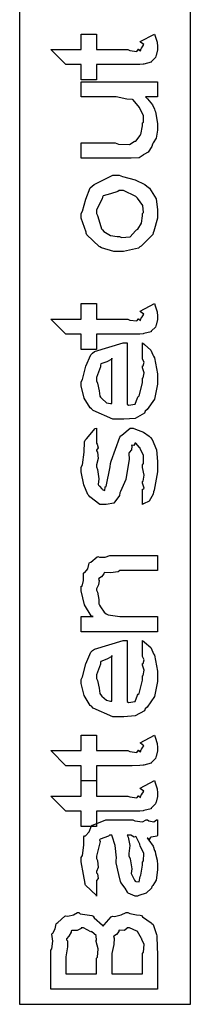
# Model space of a CAD drawing. Extents: x 0.3 to 8, y 0.4 to 11.6.
# Drawn here: x 1.2 to 1.3, y 1.8 to 2.7 of the extents above; entities that cross this region are included whole.
import ezdxf

# ---------------------------------------------------------------- set-up
doc = ezdxf.new("R2010")
doc.units = 0
doc.layers.get('0').update_dxf_attribs({"linetype": 'CONTINUOUS'})

msp = doc.modelspace()

# ---------------------------------------------------------------- linework, layer by layer
at = {"color": 7}
msp.add_lwpolyline([(1.19251, 1.80821), (1.34415, 1.80821), (1.34415, 4.01156), (1.19251, 4.01156), (1.19251, 1.80821)], close=True, dxfattribs=at)
at = {"color": 0}
for points in [[(1.2473, 2.66872), (1.26076, 2.66872), (1.26076, 2.65506), (1.28854, 2.65506), (1.29033, 2.65419), (1.29668, 2.65338), (1.29803, 2.65522), (1.2983, 2.65528), (1.29847, 2.65483), (1.29988, 2.65386), (1.30047, 2.65603), (1.30069, 2.65614), (1.30085, 2.65619), (1.30156, 2.65744), (1.30156, 2.65788), (1.30183, 2.65788), (1.30275, 2.65935), (1.29993, 2.66157), (1.2996, 2.662), (1.31241, 2.66872), (1.31301, 2.66689), (1.31469, 2.6614), (1.31501, 2.65776), (1.31501, 2.65657), (1.31501, 2.65474), (1.31371, 2.64974), (1.31349, 2.64919), (1.31333, 2.648), (1.30975, 2.64447), (1.30937, 2.64421), (1.30937, 2.64382), (1.30297, 2.64214), (1.30221, 2.64204), (1.30221, 2.64204), (1.29933, 2.64165), (1.29233, 2.6416), (1.29006, 2.6416), (1.26076, 2.6416), (1.26076, 2.62815), (1.2473, 2.62815), (1.2473, 2.6416), (1.23363, 2.6416), (1.22018, 2.65506), (1.2473, 2.65506), (1.2473, 2.66872)], [(1.31501, 2.61296), (1.30438, 2.61296), (1.30601, 2.61133), (1.31067, 2.60607), (1.31219, 2.60221), (1.31263, 2.60101), (1.31322, 2.59978), (1.31501, 2.58931), (1.31501, 2.58583), (1.31501, 2.58344), (1.31387, 2.57633), (1.31122, 2.57215), (1.31046, 2.57107), (1.31008, 2.56913), (1.30655, 2.56386), (1.30275, 2.56201), (1.30221, 2.56153), (1.30221, 2.56147), (1.29868, 2.55903), (1.29152, 2.55871), (1.28919, 2.55871), (1.2473, 2.55871), (1.2473, 2.57215), (1.27747, 2.57215), (1.28034, 2.57113), (1.29006, 2.57081), (1.29429, 2.5734), (1.29483, 2.57368), (1.29586, 2.57383), (1.2995, 2.57883), (1.29982, 2.57954), (1.3002, 2.57964), (1.30156, 2.58735), (1.30156, 2.58996), (1.30248, 2.59071), (1.30264, 2.5964), (1.29955, 2.602), (1.29917, 2.60297), (1.2989, 2.60368), (1.29347, 2.6104), (1.29288, 2.61079), (1.29288, 2.61079), (1.28767, 2.61106), (1.27839, 2.61296), (1.2753, 2.61296), (1.2473, 2.61296), (1.2473, 2.62642), (1.31501, 2.62642), (1.31501, 2.61296)], [(1.28029, 2.47581), (1.27617, 2.47581), (1.2651, 2.47922), (1.2638, 2.47993), (1.26325, 2.48031), (1.2523, 2.49078), (1.25164, 2.49208), (1.25154, 2.49317), (1.2473, 2.50553), (1.2473, 2.50965), (1.24828, 2.51161), (1.25121, 2.52229), (1.25522, 2.53233), (1.25685, 2.53396), (1.25864, 2.53532), (1.27535, 2.54351), (1.28094, 2.54351), (1.28392, 2.54249), (1.29521, 2.5395), (1.30384, 2.53537), (1.30546, 2.53375), (1.30785, 2.53196), (1.31382, 2.52262), (1.31501, 2.51286), (1.31501, 2.50965), (1.31501, 2.50537), (1.31176, 2.49388), (1.31111, 2.49251), (1.31073, 2.49089), (1.30047, 2.48062), (1.29917, 2.47993), (1.29803, 2.47889), (1.28468, 2.47581), (1.28029, 2.47581)], [(1.28116, 2.48926), (1.28306, 2.48822), (1.29071, 2.48899), (1.29548, 2.49414), (1.29635, 2.49511), (1.2976, 2.49561), (1.30085, 2.50097), (1.30156, 2.50749), (1.30156, 2.50965), (1.30248, 2.51042), (1.30194, 2.51682), (1.29722, 2.52322), (1.29635, 2.52419), (1.29586, 2.52458), (1.28463, 2.53006), (1.28094, 2.53006), (1.2798, 2.52897), (1.27308, 2.52696), (1.26684, 2.52518), (1.26597, 2.52419), (1.2657, 2.52262), (1.26076, 2.51286), (1.26076, 2.50965), (1.26179, 2.50771), (1.26363, 2.50092), (1.2651, 2.4961), (1.26597, 2.49511), (1.26743, 2.49365), (1.27329, 2.49001), (1.27915, 2.48926), (1.28116, 2.48926)], [(1.2473, 2.42964), (1.26076, 2.42964), (1.26076, 2.41596), (1.28854, 2.41596), (1.29033, 2.4151), (1.29668, 2.41428), (1.29803, 2.41612), (1.2983, 2.41618), (1.29847, 2.41575), (1.29988, 2.41476), (1.30047, 2.41694), (1.30069, 2.41704), (1.30085, 2.4171), (1.30156, 2.41835), (1.30156, 2.41878), (1.30183, 2.41878), (1.30275, 2.42025), (1.29993, 2.42247), (1.2996, 2.4229), (1.31241, 2.42964), (1.31301, 2.42779), (1.31469, 2.42231), (1.31501, 2.41868), (1.31501, 2.41749), (1.31501, 2.41564), (1.31371, 2.41064), (1.31349, 2.4101), (1.31333, 2.4089), (1.30975, 2.40539), (1.30937, 2.40511), (1.30937, 2.40474), (1.30297, 2.40306), (1.30221, 2.40294), (1.30221, 2.40294), (1.29933, 2.40256), (1.29233, 2.4025), (1.29006, 2.4025), (1.26076, 2.4025), (1.26076, 2.38906), (1.2473, 2.38906), (1.2473, 2.4025), (1.23363, 2.4025), (1.22018, 2.41596), (1.2473, 2.41596), (1.2473, 2.42964)], [(1.30156, 2.38129), (1.30156, 2.39475), (1.30351, 2.39328), (1.30899, 2.3884), (1.31094, 2.38433), (1.31154, 2.38303), (1.31241, 2.38163), (1.31501, 2.36751), (1.31501, 2.36285), (1.31501, 2.35835), (1.31225, 2.345), (1.30579, 2.33572), (1.30394, 2.33421), (1.30335, 2.33242), (1.29526, 2.3279), (1.28501, 2.32704), (1.28159, 2.32704), (1.2753, 2.32704), (1.25794, 2.33479), (1.25642, 2.33637), (1.25512, 2.33718), (1.24996, 2.34592), (1.2473, 2.35667), (1.2473, 2.36025), (1.24828, 2.36247), (1.25132, 2.37408), (1.25561, 2.38428), (1.25729, 2.38585), (1.25908, 2.3871), (1.28441, 2.39481), (1.28789, 2.39475), (1.28789, 2.3405), (1.2893, 2.33974), (1.29516, 2.3406), (1.29722, 2.34614), (1.29787, 2.34722), (1.29874, 2.34776), (1.30156, 2.35954), (1.30156, 2.3635), (1.30226, 2.36372), (1.30324, 2.36833), (1.30156, 2.37283), (1.30156, 2.37435), (1.3021, 2.37446), (1.30324, 2.37761), (1.30156, 2.38037), (1.30156, 2.38129)], [(1.27443, 2.38129), (1.27438, 2.38043), (1.27009, 2.3781), (1.26477, 2.37619), (1.26423, 2.37522), (1.26439, 2.37369), (1.26076, 2.36426), (1.26076, 2.36111), (1.26179, 2.35915), (1.26325, 2.35238), (1.2638, 2.34771), (1.26445, 2.34679), (1.26564, 2.34543), (1.26977, 2.34164), (1.27324, 2.34093), (1.27443, 2.34093), (1.27443, 2.38129)], [(1.30156, 2.25157), (1.30156, 2.26503), (1.30172, 2.26486), (1.30324, 2.2659), (1.30156, 2.27046), (1.30156, 2.27197), (1.30226, 2.27214), (1.30324, 2.2774), (1.30156, 2.2844), (1.30156, 2.28674), (1.30264, 2.28782), (1.30264, 2.29482), (1.29955, 2.30126), (1.29917, 2.30214), (1.29912, 2.30208), (1.29586, 2.30583), (1.29483, 2.30583), (1.29488, 2.30539), (1.29396, 2.30376), (1.2919, 2.30425), (1.29179, 2.3041), (1.29217, 2.30322), (1.29185, 2.29997), (1.28978, 2.29758), (1.28962, 2.29671), (1.28984, 2.29183), (1.28691, 2.27371), (1.28219, 2.26297), (1.28159, 2.26178), (1.28121, 2.25939), (1.27606, 2.25282), (1.26928, 2.25157), (1.26705, 2.25157), (1.26374, 2.25157), (1.2549, 2.25825), (1.25382, 2.2596), (1.25316, 2.26025), (1.24964, 2.26882), (1.2473, 2.2806), (1.2473, 2.28456), (1.24828, 2.28678), (1.24969, 2.29785), (1.25018, 2.30713), (1.25078, 2.30843), (1.25202, 2.30963), (1.25962, 2.31879), (1.26076, 2.31928), (1.26076, 2.30583), (1.26141, 2.30496), (1.26233, 2.30165), (1.26076, 2.29969), (1.26076, 2.2991), (1.26174, 2.29785), (1.26233, 2.29232), (1.26076, 2.28678), (1.26076, 2.285), (1.26179, 2.28261), (1.26277, 2.27436), (1.26217, 2.26932), (1.2625, 2.2685), (1.26331, 2.26785), (1.26537, 2.26546), (1.2658, 2.26503), (1.26597, 2.26503), (1.26629, 2.26454), (1.2683, 2.26383), (1.26835, 2.26682), (1.26857, 2.26719), (1.26922, 2.26753), (1.2728, 2.28489), (1.27335, 2.28782), (1.27378, 2.29004), (1.28138, 2.31119), (1.28246, 2.31233), (1.28333, 2.31304), (1.29082, 2.31928), (1.29331, 2.31928), (1.29543, 2.31825), (1.30259, 2.3156), (1.30763, 2.31222), (1.30872, 2.31082), (1.31029, 2.30914), (1.3142, 2.30007), (1.31501, 2.28971), (1.31501, 2.28629), (1.31501, 2.28043), (1.31208, 2.26426), (1.31154, 2.26286), (1.31122, 2.26064), (1.30763, 2.25435), (1.30259, 2.25201), (1.30156, 2.25157)], [(1.31501, 2.20637), (1.31501, 2.19293), (1.28138, 2.19293), (1.28002, 2.19185), (1.27318, 2.19081), (1.26797, 2.19129), (1.26749, 2.19097), (1.26743, 2.19), (1.26532, 2.18728), (1.26277, 2.18576), (1.2625, 2.18511), (1.26304, 2.18419), (1.26255, 2.18012), (1.26076, 2.17671), (1.26076, 2.17557), (1.26168, 2.17372), (1.26298, 2.16737), (1.26293, 2.16331), (1.26336, 2.16233), (1.26445, 2.16081), (1.26759, 2.15614), (1.26939, 2.15462), (1.27009, 2.15429), (1.27101, 2.15375), (1.28154, 2.15213), (1.28507, 2.15213), (1.31501, 2.15213), (1.31501, 2.13867), (1.2473, 2.13867), (1.2473, 2.15213), (1.25772, 2.15213), (1.25609, 2.15278), (1.25013, 2.16249), (1.2473, 2.17486), (1.2473, 2.17904), (1.24796, 2.1791), (1.24937, 2.18403), (1.24909, 2.19032), (1.24947, 2.19119), (1.25029, 2.19114), (1.253, 2.1945), (1.25414, 2.19943), (1.25468, 2.20008), (1.25561, 2.20025), (1.26136, 2.20508), (1.26206, 2.20529), (1.26342, 2.20464), (1.26852, 2.20469), (1.27259, 2.20637), (1.274, 2.20637), (1.31501, 2.20637)], [(1.30156, 2.11746), (1.30156, 2.13092), (1.30351, 2.12944), (1.30899, 2.12457), (1.31094, 2.1205), (1.31154, 2.11919), (1.31241, 2.11778), (1.31501, 2.10368), (1.31501, 2.09901), (1.31501, 2.09451), (1.31225, 2.08117), (1.30579, 2.07189), (1.30394, 2.07036), (1.30335, 2.06858), (1.29526, 2.06407), (1.28501, 2.06321), (1.28159, 2.06321), (1.2753, 2.06321), (1.25794, 2.07096), (1.25642, 2.07254), (1.25512, 2.07335), (1.24996, 2.08208), (1.2473, 2.09283), (1.2473, 2.0964), (1.24828, 2.09864), (1.25132, 2.11025), (1.25561, 2.12044), (1.25729, 2.12201), (1.25908, 2.12326), (1.28441, 2.13097), (1.28789, 2.13092), (1.28789, 2.07667), (1.2893, 2.0759), (1.29516, 2.07676), (1.29722, 2.08231), (1.29787, 2.08339), (1.29874, 2.08393), (1.30156, 2.09571), (1.30156, 2.09967), (1.30226, 2.09987), (1.30324, 2.10449), (1.30156, 2.109), (1.30156, 2.11051), (1.3021, 2.11062), (1.30324, 2.11376), (1.30156, 2.11654), (1.30156, 2.11746)], [(1.27443, 2.11746), (1.27438, 2.1166), (1.27009, 2.11426), (1.26477, 2.11236), (1.26423, 2.11139), (1.26439, 2.10986), (1.26076, 2.10042), (1.26076, 2.09728), (1.26179, 2.09532), (1.26325, 2.08854), (1.2638, 2.08388), (1.26445, 2.08296), (1.26564, 2.0816), (1.26977, 2.07781), (1.27324, 2.0771), (1.27443, 2.0771), (1.27443, 2.11746)], [(1.2473, 2.04699), (1.26076, 2.04699), (1.26076, 2.03331), (1.28854, 2.03331), (1.29033, 2.03244), (1.29668, 2.03162), (1.29803, 2.03347), (1.2983, 2.03353), (1.29847, 2.0331), (1.29988, 2.03213), (1.30047, 2.03429), (1.30069, 2.0344), (1.30085, 2.03444), (1.30156, 2.03569), (1.30156, 2.03614), (1.30183, 2.03614), (1.30275, 2.0376), (1.29993, 2.03982), (1.2996, 2.04025), (1.31241, 2.04699), (1.31301, 2.04514), (1.31469, 2.03965), (1.31501, 2.03603), (1.31501, 2.03483), (1.31501, 2.03299), (1.31371, 2.028), (1.31349, 2.02746), (1.31333, 2.02626), (1.30975, 2.02274), (1.30937, 2.02246), (1.30937, 2.02208), (1.30297, 2.0204), (1.30221, 2.02029), (1.30221, 2.02029), (1.29933, 2.01992), (1.29233, 2.01986), (1.29006, 2.01986), (1.26076, 2.01986), (1.26076, 2.0064), (1.2473, 2.0064), (1.2473, 2.01986), (1.23363, 2.01986), (1.22018, 2.03331), (1.2473, 2.03331), (1.2473, 2.04699)], [(1.2473, 2.00663), (1.26076, 2.00663), (1.26076, 1.99294), (1.28854, 1.99294), (1.29033, 1.99208), (1.29668, 1.99126), (1.29803, 1.99311), (1.2983, 1.99317), (1.29847, 1.99274), (1.29988, 1.99175), (1.30047, 1.99393), (1.30069, 1.99403), (1.30085, 1.99408), (1.30156, 1.99533), (1.30156, 1.99576), (1.30183, 1.99576), (1.30275, 1.99724), (1.29993, 1.99946), (1.2996, 1.99989), (1.31241, 2.00663), (1.31301, 2.00478), (1.31469, 1.99929), (1.31501, 1.99567), (1.31501, 1.99447), (1.31501, 1.99262), (1.31371, 1.98762), (1.31349, 1.98708), (1.31333, 1.98589), (1.30975, 1.98236), (1.30937, 1.9821), (1.30937, 1.98172), (1.30297, 1.98004), (1.30221, 1.97993), (1.30221, 1.97993), (1.29933, 1.97954), (1.29233, 1.97949), (1.29006, 1.97949), (1.26076, 1.97949), (1.26076, 1.96604), (1.2473, 1.96604), (1.2473, 1.97949), (1.23363, 1.97949), (1.22018, 1.99294), (1.2473, 1.99294), (1.2473, 2.00663)], [(1.26076, 1.91749), (1.26076, 1.90403), (1.26065, 1.90457), (1.2511, 1.91379), (1.25056, 1.9151), (1.25072, 1.91547), (1.2492, 1.92339), (1.2473, 1.93457), (1.2473, 1.93832), (1.24828, 1.94011), (1.24953, 1.94933), (1.24964, 1.95676), (1.25013, 1.95763), (1.25105, 1.95751), (1.2543, 1.9611), (1.25631, 1.96642), (1.25707, 1.96718), (1.25799, 1.96729), (1.26917, 1.97174), (1.27291, 1.97174), (1.29309, 1.97174), (1.29494, 1.97081), (1.30167, 1.97017), (1.30498, 1.97174), (1.30612, 1.97174), (1.3072, 1.97097), (1.31159, 1.97017), (1.31414, 1.97174), (1.31501, 1.97174), (1.31501, 1.95828), (1.31474, 1.95731), (1.30921, 1.95632), (1.3085, 1.95611), (1.30856, 1.95574), (1.30769, 1.95437), (1.30601, 1.95546), (1.3059, 1.95546), (1.30731, 1.95383), (1.31105, 1.94857), (1.31241, 1.94476), (1.31284, 1.94374), (1.31333, 1.94179), (1.31474, 1.93593), (1.31501, 1.93201), (1.31501, 1.93072), (1.31501, 1.92757), (1.31377, 1.91829), (1.31083, 1.91357), (1.31002, 1.91271), (1.30953, 1.91108), (1.30481, 1.90679), (1.29847, 1.90457), (1.29722, 1.90403), (1.29499, 1.90403), (1.28897, 1.9069), (1.28832, 1.9075), (1.28843, 1.90756), (1.28626, 1.91118), (1.28235, 1.91618), (1.28203, 1.91726), (1.28203, 1.91726), (1.28062, 1.92344), (1.27839, 1.93371), (1.27812, 1.93571), (1.27855, 1.9381), (1.27736, 1.94906), (1.2747, 1.95725), (1.27443, 1.95828), (1.27226, 1.95828), (1.27134, 1.95719), (1.26401, 1.95464), (1.26358, 1.95394), (1.26391, 1.95253), (1.26266, 1.94656), (1.26076, 1.93972), (1.26076, 1.93744), (1.26168, 1.93576), (1.26233, 1.92953), (1.26076, 1.926), (1.26076, 1.92486), (1.26152, 1.92389), (1.26233, 1.91982), (1.26076, 1.91803), (1.26076, 1.91749)], [(1.28789, 1.95828), (1.28902, 1.95632), (1.29027, 1.94911), (1.28941, 1.94189), (1.28962, 1.93983), (1.29071, 1.93718), (1.29212, 1.92844), (1.29158, 1.92415), (1.29179, 1.92356), (1.29261, 1.92231), (1.2945, 1.91824), (1.29521, 1.91749), (1.29548, 1.91749), (1.29581, 1.91699), (1.29857, 1.91694), (1.2995, 1.92144), (1.29982, 1.92225), (1.3002, 1.92269), (1.30156, 1.93147), (1.30156, 1.9344), (1.30264, 1.93549), (1.3027, 1.942), (1.29971, 1.94862), (1.29939, 1.94982), (1.29928, 1.95036), (1.29602, 1.95665), (1.2957, 1.95697), (1.2957, 1.95692), (1.29423, 1.95649), (1.29125, 1.95828), (1.29027, 1.95828), (1.28789, 1.95828)], [(1.22018, 1.82167), (1.22018, 1.85618), (1.2211, 1.85732), (1.22186, 1.8641), (1.22105, 1.87028), (1.22126, 1.87115), (1.22213, 1.87131), (1.22403, 1.87506), (1.22484, 1.87961), (1.22539, 1.88026), (1.22642, 1.88069), (1.23276, 1.88633), (1.23363, 1.88678), (1.23526, 1.8865), (1.24047, 1.88769), (1.24394, 1.8896), (1.24513, 1.8896), (1.24627, 1.88857), (1.25674, 1.88687), (1.25772, 1.88633), (1.25881, 1.88504), (1.26608, 1.87853), (1.26662, 1.87765), (1.26754, 1.87858), (1.27383, 1.88579), (1.27487, 1.88633), (1.27676, 1.88612), (1.28273, 1.88764), (1.28707, 1.8896), (1.28854, 1.8896), (1.29027, 1.88872), (1.29619, 1.88743), (1.29971, 1.88738), (1.30069, 1.88699), (1.30167, 1.88574), (1.30943, 1.88058), (1.31002, 1.87983), (1.311, 1.8789), (1.3142, 1.87007), (1.31436, 1.86897), (1.31447, 1.86789), (1.31496, 1.85183), (1.31501, 1.84924), (1.31501, 1.82167), (1.22018, 1.82167)], [(1.23363, 1.83535), (1.26076, 1.83535), (1.26076, 1.84901), (1.26179, 1.84999), (1.26222, 1.85736), (1.26038, 1.86388), (1.26033, 1.86442), (1.26092, 1.8649), (1.2606, 1.86914), (1.25674, 1.87235), (1.2562, 1.87289), (1.25588, 1.87261), (1.24926, 1.87592), (1.24709, 1.87592), (1.24709, 1.87543), (1.24356, 1.87369), (1.23873, 1.87375), (1.23819, 1.87332), (1.23819, 1.87218), (1.23634, 1.86876), (1.23418, 1.86615), (1.23407, 1.86529), (1.23493, 1.86464), (1.23515, 1.8591), (1.23363, 1.85038), (1.23363, 1.8475), (1.23363, 1.83535)], [(1.27443, 1.83535), (1.30156, 1.83535), (1.30156, 1.85314), (1.30264, 1.85454), (1.30308, 1.86117), (1.30102, 1.86572), (1.30091, 1.86615), (1.30074, 1.86669), (1.29733, 1.87289), (1.29678, 1.87332), (1.29662, 1.87299), (1.29022, 1.87592), (1.2881, 1.87592), (1.28816, 1.87565), (1.28566, 1.87381), (1.28105, 1.87408), (1.28051, 1.87375), (1.28051, 1.87283), (1.27855, 1.87001), (1.27617, 1.86854), (1.27595, 1.86789), (1.2766, 1.86686), (1.27622, 1.86111), (1.27443, 1.85331), (1.27443, 1.85075), (1.27443, 1.83535)]]:
    msp.add_lwpolyline(points, close=True, dxfattribs=at)

doc.saveas('drawing.dxf')
